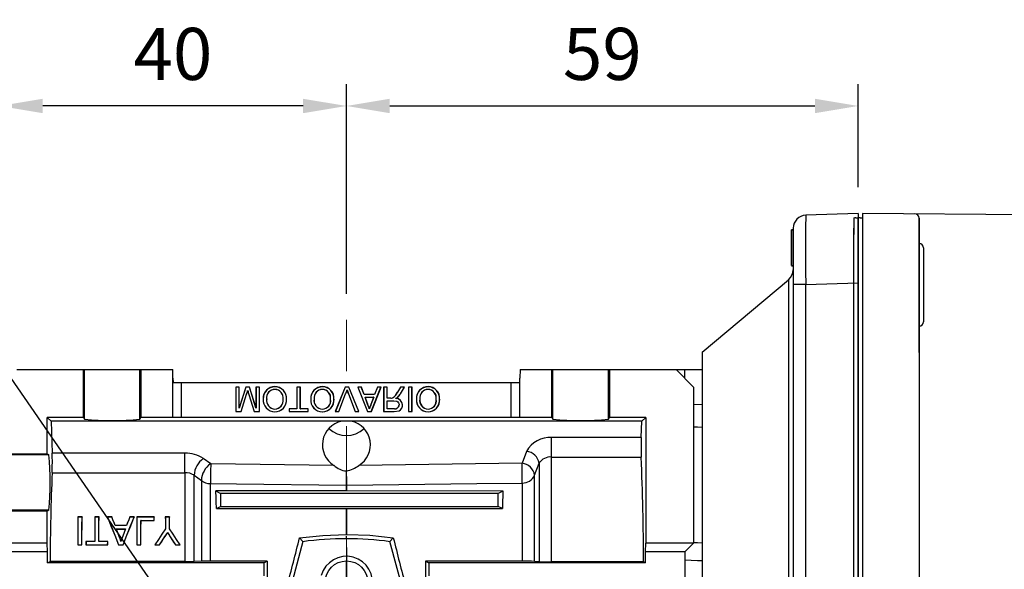
# Model space of a CAD drawing. Extents: x 2231 to 3263, y 280 to 1015.
# Drawn here: x 2522 to 2635, y 674 to 738 of the extents above; entities that cross this region are included whole.
import ezdxf

# ---------------------------------------------------------------- set-up
doc = ezdxf.new("R2010")
doc.units = 0
doc.header["$MEASUREMENT"] = 0
doc.linetypes.add('CENTER', pattern=[50.8, 31.75, -6.35, 6.35, -6.35])
for name, color, linetype in [('AM_6', 2, 'Continuous'), ('AM_7', 7, 'CENTER'), ('CENTER', 1, 'CENTER'), ('DKM2_OUTLINE', 3, 'Continuous'), ('THIN', 3, 'Continuous'), ('외형선', 3, 'Continuous')]:
    doc.layers.add(name, color=color, linetype=linetype)
doc.styles.add('MX_NOTE_STANDARD', font='txt.shx', dxfattribs={"height": 3.15, "bigfont": 'extfont.shx'})
doc.dimstyles.new('MXDIMSTYLE', dxfattribs={"dimtxt": 3.15, "dimasz": 2.5, "dimexe": 1.5, "dimexo": 1, "dimgap": 1, "dimtad": 1, "dimdec": 4, "dimdsep": 46, "dimtxsty": 'MX_NOTE_STANDARD', "dimcen": 2.5, "dimadec": 0, "dimazin": 0, "dimtfac": 1, "dimtdec": 4, "dimtmove": 2, "dimatfit": 3, "dimfxl": 0, "dimtolj": 1, "dimarcsym": 0})

# ---------------------------------------------------------------- blocks, each defined once
blk = doc.blocks.new('*D465')
at = {"color": 3, "linetype": 'Continuous', "lineweight": -2}
for p, q in [((2519.21, 699.36), (2519.21, 730.23)), ((2559.21, 706.11), (2559.21, 730.23)), ((2554.21, 727.73), (2524.21, 727.73))]:
    blk.add_line(p, q, dxfattribs=at)
at = {"color": 3}
for points in [[(2524.21, 728.56), (2524.21, 726.9), (2519.21, 727.73)], [(2554.21, 726.9), (2554.21, 728.56), (2559.21, 727.73)]]:
    blk.add_solid(points, dxfattribs=at)
at = {"layer": 'DEFPOINTS', "color": 0}
for p in [(2519.21, 727.73), (2559.21, 703.11), (2519.21, 696.36)]:
    blk.add_point(p, dxfattribs=at)
at = {"color": 3, "linetype": 'Continuous', "insert": (2539.21, 733.73), "char_height": 6, "attachment_point": 5}
blk.add_mtext('\\A1;40', dxfattribs=at)
blk = doc.blocks.new('*D492')
at = {"color": 3, "linetype": 'Continuous', "lineweight": -2}
for p, q in [((2559.21, 706.11), (2559.21, 730.23)), ((2618.21, 718.36), (2618.21, 730.23)), ((2564.21, 727.73), (2613.21, 727.73))]:
    blk.add_line(p, q, dxfattribs=at)
at = {"color": 3}
for points in [[(2564.21, 728.56), (2564.21, 726.9), (2559.21, 727.73)], [(2613.21, 726.9), (2613.21, 728.56), (2618.21, 727.73)]]:
    blk.add_solid(points, dxfattribs=at)
at = {"layer": 'DEFPOINTS', "color": 0}
for p in [(2618.21, 727.73), (2618.21, 715.36), (2559.21, 703.11)]:
    blk.add_point(p, dxfattribs=at)
at = {"color": 3, "linetype": 'Continuous', "insert": (2588.71, 733.73), "char_height": 6, "attachment_point": 5}
blk.add_mtext('\\A1;59', dxfattribs=at)
blk = doc.blocks.new('*D514')
at = {"layer": 'AM_6', "color": 3, "linetype": 'Continuous', "lineweight": -2}
for p, q in [((2493.13, 711.33), (2510.17, 711.33)), ((2510.17, 711.33), (2552.39, 650.23))]:
    blk.add_line(p, q, dxfattribs=at)
at = {"layer": 'AM_6', "color": 3}
blk.add_solid([(2551.7, 649.76), (2553.07, 650.71), (2555.23, 646.12)], dxfattribs=at)
at = {"layer": 'DEFPOINTS', "color": 0}
for p in [(2555.23, 646.12), (2563.19, 634.6)]:
    blk.add_point(p, dxfattribs=at)
at = {"layer": 'AM_6', "color": 3, "linetype": 'Continuous', "lineweight": -3, "insert": (2500.15, 717.33), "char_height": 6, "attachment_point": 5}
blk.add_mtext('\\A1;%%c14', dxfattribs=at)
blk = doc.blocks.new('A$C758D7737')
blk.add_circle((0, 0), 2.46)
at = {"layer": 'CENTER'}
for p, q in [((0, 4), (0, -4)), ((-4, 0), (4, 0))]:
    blk.add_line(p, q, dxfattribs=at)
at = {"layer": 'THIN'}
blk.add_arc((0, 0), 3, 255, 165, dxfattribs=at)
blk = doc.blocks.new('DKM 150W BRAKE')
at = {"layer": 'DKM2_OUTLINE'}
for p, q in [((-71.86, 88.65), (-71.86, 87.3)), ((-71.63, 88.69), (-71.36, 88.7)), ((-11.35, 88.68), (-71.36, 89.2)), ((-71.36, 89.2), (-71.36, -0.3)), ((-64.86, 88.65), (-64.86, 7.2)), ((-64.86, 81.2), (-64.86, 88.65)), ((-71.86, 1.1), (-71.86, 87.3)), ((-64.36, 85.22), (-64.36, 76.72)), ((-64.86, 73.16), (-64.86, 81.2))]:
    blk.add_line(p, q, dxfattribs=at)
for centre, radius, start, end in [((-71.61, 87.94), 0.75, 91.5, 109.4712), ((-65.36, 88.65), 0.5, 0, 89.5), ((-64.86, 85.22), 0.5, 0, 90), ((-64.86, 76.72), 0.5, 270, 0)]:
    blk.add_arc(centre, radius, start, end, dxfattribs=at)

msp = doc.modelspace()

# ---------------------------------------------------------------- linework, layer by layer
at = {"color": 7, "linetype": 'Continuous'}
for p, q in [((2618.21, 715.36), (2612.16, 715.15)), ((2618.21, 715.36), (2618.21, 707.37)), ((2610.51, 713.52), (2610.71, 713.52)), ((2610.51, 713.47), (2610.71, 713.47)), ((2610.51, 709.36), (2610.51, 713.47)), ((2610.51, 713.47), (2610.51, 710.59)), ((2610.51, 710.64), (2610.51, 713.47)), ((2610.51, 713.47), (2610.51, 709.36)), ((2610.51, 709.36), (2610.51, 712.84)), ((2610.51, 712.84), (2610.51, 709.36)), ((2610.51, 709.36), (2610.51, 712.84)), ((2610.51, 712.84), (2610.51, 709.36)), ((2610.71, 713.65), (2610.71, 707.16)), ((2610.51, 709.98), (2610.51, 710.64)), ((2610.51, 710.59), (2610.51, 709.98)), ((2610.51, 709.36), (2610.71, 709.36)), ((2610.51, 709.31), (2610.71, 709.31)), ((2600.21, 699.36), (2610.17, 707.72)), ((2610.17, 707.72), (2610.17, 670.36)), ((2612.16, 707.16), (2610.71, 707.16)), ((2610.71, 707.16), (2610.71, 633.57)), ((2612.16, 707.16), (2618.21, 707.37)), ((2612.16, 633.57), (2612.16, 707.16)), ((2618.21, 707.37), (2618.21, 633.36)), ((2600.21, 699.36), (2600.21, 641.36)), ((2521.21, 697.36), (2528.9, 697.36)), ((2528.9, 691.86), (2528.9, 697.36)), ((2528.9, 697.36), (2529.01, 697.36)), ((2529.01, 691.65), (2529.01, 697.36)), ((2529.01, 697.36), (2535.41, 697.36)), ((2535.41, 691.65), (2535.41, 697.36)), ((2535.41, 697.36), (2535.52, 697.36)), ((2535.52, 697.36), (2535.52, 691.86)), ((2535.52, 697.36), (2539.18, 697.36)), ((2539.21, 696.36), (2539.18, 697.36)), ((2579.24, 697.36), (2579.21, 696.36)), ((2579.24, 697.36), (2582.9, 697.36)), ((2582.9, 691.86), (2582.9, 697.36)), ((2582.9, 697.36), (2583.01, 697.36)), ((2583.01, 691.65), (2583.01, 697.36)), ((2583.01, 697.36), (2589.41, 697.36)), ((2589.41, 697.36), (2589.52, 697.36)), ((2589.41, 691.65), (2589.41, 697.36)), ((2589.52, 697.36), (2589.52, 691.86)), ((2589.52, 697.36), (2597.21, 697.36)), ((2597.21, 697.36), (2599.21, 695.36)), ((2597.21, 697.36), (2598.21, 697.36)), ((2598.21, 696.36), (2598.21, 697.36)), ((2598.21, 697.36), (2600.21, 697.36)), ((2539.21, 691.86), (2539.21, 696.36)), ((2539.21, 696.36), (2539.23, 695.86)), ((2539.23, 695.86), (2540.21, 695.86)), ((2540.21, 691.83), (2540.21, 695.86)), ((2540.21, 695.86), (2578.21, 695.86)), ((2578.21, 691.83), (2578.21, 695.86)), ((2578.21, 695.86), (2579.19, 695.86)), ((2579.19, 695.86), (2579.21, 696.36)), ((2579.21, 691.86), (2579.21, 696.36)), ((2546.47, 695.35), (2546.46, 695.36)), ((2546.46, 695.36), (2546.46, 692.53)), ((2546.86, 695.36), (2546.46, 695.36)), ((2546.47, 695.35), (2546.47, 692.54)), ((2546.85, 695.35), (2546.47, 695.35)), ((2546.85, 695.35), (2546.86, 695.36)), ((2547.62, 695.35), (2546.85, 692.91)), ((2546.85, 692.91), (2546.85, 695.35)), ((2546.86, 692.97), (2546.86, 695.36)), ((2547.61, 695.36), (2546.86, 692.97)), ((2547.62, 695.35), (2547.61, 695.36)), ((2548.03, 695.36), (2547.61, 695.36)), ((2548.02, 695.35), (2547.62, 695.35)), ((2548.02, 695.35), (2548.03, 695.36)), ((2548.79, 692.91), (2548.02, 695.35)), ((2548.78, 692.97), (2548.03, 695.36)), ((2548.79, 695.35), (2548.78, 695.36)), ((2548.78, 695.36), (2548.78, 692.97)), ((2549.18, 695.36), (2548.78, 695.36)), ((2549.17, 695.35), (2548.79, 695.35)), ((2548.79, 695.35), (2548.79, 692.91)), ((2549.17, 695.35), (2549.18, 695.36)), ((2549.17, 692.54), (2549.17, 695.35)), ((2549.18, 692.53), (2549.18, 695.36)), ((2550.96, 695.08), (2550.96, 695.07)), ((2553.51, 695.35), (2553.5, 695.36)), ((2553.9, 695.36), (2553.5, 695.36)), ((2553.5, 695.36), (2553.5, 692.86)), ((2553.89, 695.35), (2553.51, 695.35)), ((2553.51, 695.35), (2553.51, 692.85)), ((2553.89, 695.35), (2553.9, 695.36)), ((2553.89, 692.85), (2553.89, 695.35)), ((2553.9, 692.86), (2553.9, 695.36)), ((2556.43, 695.39), (2556.43, 695.4)), ((2559.06, 695.36), (2557.92, 692.53)), ((2559.07, 695.35), (2557.94, 692.54)), ((2559.07, 695.35), (2559.06, 695.36)), ((2559.5, 695.36), (2559.06, 695.36)), ((2559.49, 695.35), (2559.07, 695.35)), ((2559.28, 695.05), (2559.28, 695.02)), ((2559.49, 695.35), (2559.5, 695.36)), ((2560.62, 692.54), (2559.49, 695.35)), ((2560.64, 692.53), (2559.5, 695.36)), ((2560.52, 695.35), (2560.51, 695.36)), ((2560.93, 695.36), (2560.51, 695.36)), ((2560.51, 695.36), (2561.63, 692.53)), ((2560.92, 695.35), (2560.52, 695.35)), ((2560.52, 695.35), (2561.63, 692.54)), ((2560.92, 695.35), (2560.93, 695.36)), ((2561.24, 694.48), (2560.92, 695.35)), ((2561.25, 694.49), (2560.93, 695.36)), ((2562.07, 692.54), (2563.19, 695.35)), ((2562.08, 692.53), (2563.2, 695.36)), ((2562.78, 695.36), (2562.46, 694.49)), ((2562.78, 695.35), (2562.46, 694.48)), ((2562.78, 695.35), (2562.78, 695.36)), ((2563.2, 695.36), (2562.78, 695.36)), ((2563.19, 695.35), (2562.78, 695.35)), ((2563.19, 695.35), (2563.2, 695.36)), ((2563.51, 695.35), (2563.5, 695.36)), ((2563.5, 695.36), (2563.5, 692.53)), ((2563.9, 695.36), (2563.5, 695.36)), ((2563.51, 695.35), (2563.51, 692.54)), ((2563.89, 695.35), (2563.51, 695.35)), ((2563.89, 695.35), (2563.9, 695.36)), ((2563.89, 694.08), (2563.89, 695.35)), ((2563.9, 694.09), (2563.9, 695.36)), ((2565.45, 695.36), (2565.1, 694.77)), ((2565.46, 695.35), (2565.11, 694.76)), ((2565.44, 694.59), (2565.89, 695.35)), ((2565.46, 695.35), (2565.45, 695.36)), ((2565.45, 694.58), (2565.91, 695.36)), ((2565.91, 695.36), (2565.45, 695.36)), ((2565.89, 695.35), (2565.46, 695.35)), ((2565.89, 695.35), (2565.91, 695.36)), ((2566.38, 695.35), (2566.37, 695.36)), ((2566.77, 695.36), (2566.37, 695.36)), ((2566.37, 695.36), (2566.37, 692.53)), ((2566.76, 695.35), (2566.38, 695.35)), ((2566.38, 695.35), (2566.38, 692.54)), ((2566.76, 695.35), (2566.77, 695.36)), ((2566.76, 692.54), (2566.76, 695.35)), ((2566.77, 692.53), (2566.77, 695.36)), ((2568.61, 695.08), (2568.61, 695.07)), ((2599.21, 695.36), (2599.21, 677.36)), ((2547.06, 692.54), (2547.69, 694.52)), ((2547.06, 692.53), (2547.7, 694.52)), ((2547.96, 694.48), (2548.59, 692.53)), ((2547.97, 694.49), (2548.59, 692.54)), ((2558.35, 692.54), (2559.12, 694.56)), ((2558.35, 692.53), (2559.12, 694.56)), ((2559.12, 694.56), (2559.12, 694.56)), ((2559.43, 694.56), (2560.2, 692.53)), ((2559.44, 694.56), (2560.21, 692.54)), ((2561.24, 694.48), (2561.25, 694.49)), ((2562.46, 694.48), (2561.24, 694.48)), ((2562.46, 694.49), (2561.25, 694.49)), ((2561.36, 694.17), (2561.37, 694.17)), ((2561.65, 693.38), (2561.36, 694.17)), ((2561.36, 694.17), (2562.35, 694.17)), ((2561.66, 693.38), (2561.37, 694.17)), ((2561.37, 694.17), (2562.34, 694.17)), ((2562.34, 694.17), (2562.06, 693.42)), ((2562.35, 694.17), (2562.07, 693.42)), ((2562.35, 694.17), (2562.34, 694.17)), ((2562.46, 694.48), (2562.46, 694.49)), ((2563.89, 694.08), (2563.9, 694.09)), ((2564.31, 694.08), (2563.89, 694.08)), ((2563.89, 692.85), (2563.89, 693.78)), ((2563.89, 693.78), (2564.66, 693.78)), ((2563.89, 693.78), (2563.9, 693.77)), ((2564.31, 694.09), (2563.9, 694.09)), ((2563.9, 693.77), (2564.66, 693.77)), ((2563.9, 692.86), (2563.9, 693.77)), ((2564.31, 694.08), (2564.31, 694.09)), ((2565.44, 694.59), (2565.45, 694.58)), ((2546.47, 692.54), (2546.46, 692.53)), ((2546.46, 692.53), (2547.06, 692.53)), ((2546.47, 692.54), (2547.06, 692.54)), ((2546.85, 692.91), (2546.86, 692.97)), ((2547.06, 692.54), (2547.06, 692.53)), ((2548.59, 692.54), (2549.17, 692.54)), ((2548.59, 692.54), (2548.59, 692.53)), ((2548.59, 692.53), (2549.18, 692.53)), ((2548.79, 692.91), (2548.78, 692.97)), ((2549.17, 692.54), (2549.18, 692.53)), ((2552.6, 692.85), (2552.59, 692.86)), ((2553.5, 692.86), (2552.59, 692.86)), ((2552.59, 692.86), (2552.59, 692.53)), ((2552.6, 692.54), (2552.59, 692.53)), ((2552.59, 692.53), (2554.8, 692.53)), ((2553.51, 692.85), (2552.6, 692.85)), ((2552.6, 692.85), (2552.6, 692.54)), ((2552.6, 692.54), (2554.79, 692.54)), ((2553.51, 692.85), (2553.5, 692.86)), ((2553.89, 692.85), (2553.9, 692.86)), ((2554.79, 692.85), (2553.89, 692.85)), ((2554.8, 692.86), (2553.9, 692.86)), ((2554.79, 692.85), (2554.8, 692.86)), ((2554.79, 692.54), (2554.79, 692.85)), ((2554.79, 692.54), (2554.8, 692.53)), ((2554.8, 692.53), (2554.8, 692.86)), ((2557.94, 692.54), (2557.92, 692.53)), ((2557.92, 692.53), (2558.35, 692.53)), ((2557.94, 692.54), (2558.35, 692.54)), ((2558.35, 692.54), (2558.35, 692.53)), ((2560.21, 692.54), (2560.2, 692.53)), ((2560.2, 692.53), (2560.64, 692.53)), ((2560.21, 692.54), (2560.62, 692.54)), ((2560.62, 692.54), (2560.64, 692.53)), ((2561.63, 692.54), (2561.63, 692.53)), ((2561.63, 692.54), (2562.07, 692.54)), ((2561.63, 692.53), (2562.08, 692.53)), ((2562.07, 693.42), (2562.06, 693.42)), ((2562.07, 692.54), (2562.08, 692.53)), ((2563.51, 692.54), (2563.5, 692.53)), ((2563.5, 692.53), (2564.73, 692.53)), ((2563.51, 692.54), (2564.73, 692.54)), ((2563.89, 692.85), (2563.9, 692.86)), ((2564.74, 692.85), (2563.89, 692.85)), ((2564.74, 692.86), (2563.9, 692.86)), ((2565.67, 693.3), (2565.68, 693.3)), ((2566.38, 692.54), (2566.37, 692.53)), ((2566.37, 692.53), (2566.77, 692.53)), ((2566.38, 692.54), (2566.76, 692.54)), ((2566.76, 692.54), (2566.77, 692.53)), ((2568.62, 692.82), (2568.62, 692.82)), ((2600.21, 693.31), (2599.21, 693.33)), ((2524.71, 687.67), (2524.71, 691.86)), ((2528.9, 691.86), (2524.71, 691.86)), ((2524.71, 691.86), (2525.16, 691.41)), ((2525.16, 691.41), (2525.29, 687.75)), ((2558.65, 691.41), (2525.16, 691.41)), ((2528.9, 691.86), (2529.01, 691.65)), ((2535.41, 691.65), (2535.52, 691.86)), ((2539.21, 691.86), (2535.52, 691.86)), ((2540.21, 691.83), (2539.21, 691.86)), ((2578.21, 691.83), (2540.21, 691.83)), ((2593.26, 691.41), (2559.77, 691.41)), ((2579.21, 691.86), (2578.21, 691.83)), ((2582.9, 691.86), (2579.21, 691.86)), ((2582.9, 691.86), (2583.01, 691.65)), ((2589.41, 691.65), (2589.52, 691.86)), ((2593.71, 691.86), (2589.52, 691.86)), ((2593.19, 689.53), (2593.26, 691.41)), ((2593.26, 691.41), (2593.71, 691.86)), ((2593.71, 691.86), (2593.71, 677.36)), ((2593.19, 689.53), (2582.86, 689.53)), ((2582.86, 687.29), (2582.86, 689.53)), ((2579.96, 687.94), (2579.45, 686.57)), ((2519.21, 687.67), (2524.71, 687.67)), ((2524.92, 687.56), (2519.21, 687.56)), ((2524.71, 687.67), (2524.92, 687.56)), ((2540.59, 687.75), (2525.29, 687.75)), ((2540.59, 685.49), (2540.59, 687.75)), ((2543.56, 686.51), (2542.71, 687.12)), ((2582.86, 675.22), (2582.86, 687.29)), ((2582.86, 687.29), (2593.2, 687.29)), ((2557.77, 686.33), (2543.56, 686.51)), ((2559.2, 685.69), (2559.22, 685.69)), ((2579.45, 686.57), (2560.65, 686.33)), ((2580.9, 685.2), (2581.41, 686.57)), ((2581.41, 686.57), (2581.41, 675.24)), ((2525.29, 685.49), (2540.59, 685.49)), ((2540.59, 685.49), (2540.59, 675.26)), ((2541.65, 675.27), (2541.65, 685.21)), ((2541.65, 685.21), (2542.5, 684.6)), ((2542.5, 684.6), (2542.5, 675.29)), ((2580.9, 675.27), (2580.9, 685.2)), ((2543.53, 675.29), (2543.53, 684.25)), ((2544.16, 683.39), (2544.71, 683.11)), ((2559.18, 684.05), (2559.18, 683.39)), ((2559.24, 683.39), (2559.18, 683.39)), ((2559.24, 683.39), (2559.24, 684.05)), ((2577.25, 683.38), (2559.24, 683.39)), ((2577.25, 683.38), (2576.71, 683.11)), ((2579.47, 684.3), (2579.47, 675.29)), ((2544.71, 683.11), (2544.71, 681.61)), ((2576.71, 683.11), (2544.71, 683.11)), ((2576.71, 681.61), (2576.71, 683.11)), ((2524.92, 681.16), (2519.21, 681.16)), ((2524.71, 681.06), (2519.21, 681.06)), ((2524.92, 681.16), (2524.71, 681.06)), ((2524.71, 677.36), (2524.71, 681.06)), ((2544.23, 681.37), (2544.71, 681.61)), ((2544.71, 681.61), (2576.71, 681.61)), ((2559.18, 681.37), (2559.24, 681.37)), ((2559.18, 681.37), (2559.18, 678.38)), ((2559.24, 681.37), (2577.19, 681.37)), ((2559.24, 678.38), (2559.24, 681.37)), ((2577.19, 681.37), (2576.71, 681.61)), ((2528.73, 680.39), (2528.23, 680.39)), ((2528.23, 680.39), (2528.24, 680.38)), ((2528.73, 680.38), (2528.24, 680.38)), ((2528.73, 680.39), (2528.73, 680.38)), ((2530.69, 680.39), (2530.19, 680.39)), ((2530.19, 680.39), (2530.19, 680.38)), ((2530.68, 680.38), (2530.19, 680.38)), ((2530.69, 680.39), (2530.68, 680.38)), ((2532.18, 680.39), (2531.65, 680.39)), ((2531.65, 680.39), (2531.66, 680.38)), ((2532.18, 680.38), (2531.66, 680.38)), ((2532.18, 680.39), (2532.18, 680.38)), ((2534.75, 680.39), (2534.23, 680.39)), ((2534.23, 680.39), (2534.23, 680.38)), ((2534.75, 680.38), (2534.23, 680.38)), ((2534.75, 680.39), (2534.75, 680.38)), ((2537.04, 680.39), (2535.03, 680.39)), ((2535.03, 680.39), (2535.04, 680.38)), ((2537.03, 680.38), (2535.04, 680.38)), ((2535.52, 679.98), (2537.03, 679.98)), ((2535.53, 679.97), (2535.52, 679.98)), ((2535.53, 679.97), (2537.03, 679.97)), ((2537.03, 679.97), (2537.04, 680.39)), ((2537.04, 680.39), (2537.03, 680.38)), ((2537.03, 679.98), (2537.03, 680.38)), ((2537.03, 679.97), (2537.03, 679.98)), ((2538.83, 680.39), (2538.33, 680.39)), ((2538.33, 680.39), (2538.34, 680.38)), ((2538.83, 680.38), (2538.34, 680.38)), ((2538.83, 680.39), (2538.83, 680.38)), ((2533.87, 679.41), (2532.54, 679.41)), ((2532.54, 679.41), (2532.54, 679.4)), ((2533.87, 679.4), (2532.54, 679.4)), ((2532.68, 679.01), (2533.73, 679.01)), ((2532.69, 679), (2532.68, 679.01)), ((2532.69, 679), (2533.72, 679)), ((2533.72, 679), (2533.73, 679.01)), ((2533.87, 679.41), (2533.87, 679.4)), ((2538.34, 679.02), (2538.35, 679.02)), ((2538.82, 679.02), (2538.82, 679.02)), ((2533, 678.15), (2533, 678.14)), ((2533.21, 677.6), (2533.21, 677.58)), ((2533.42, 678.19), (2533.43, 678.19)), ((2538.3, 678.15), (2538.29, 678.15)), ((2538.58, 678.6), (2538.58, 678.61)), ((2538.89, 678.11), (2538.9, 678.12)), ((2553.81, 677.98), (2554.19, 677.55)), ((2559.18, 678.38), (2559.24, 678.38)), ((2559.21, 677.86), (2559.21, 678.17)), ((2559.21, 677.86), (2559.21, 678.17)), ((2564.61, 677.98), (2564.23, 677.55)), ((2524.71, 677.36), (2519.21, 677.36)), ((2524.74, 676.36), (2524.71, 677.36)), ((2528.25, 677.18), (2528.72, 677.18)), ((2528.25, 677.18), (2528.71, 677.18)), ((2528.25, 677.18), (2528.25, 677.18)), ((2528.72, 677.18), (2528.71, 677.18)), ((2529.18, 677.57), (2529.18, 677.18)), ((2530.2, 677.57), (2529.18, 677.57)), ((2529.18, 677.57), (2529.19, 677.56)), ((2529.18, 677.18), (2531.69, 677.18)), ((2529.18, 677.18), (2529.19, 677.18)), ((2529.19, 677.56), (2529.19, 677.18)), ((2530.21, 677.56), (2529.19, 677.56)), ((2529.19, 677.18), (2531.68, 677.18)), ((2530.2, 677.57), (2530.21, 677.56)), ((2531.69, 677.57), (2530.67, 677.57)), ((2530.67, 677.57), (2530.67, 677.56)), ((2531.69, 677.56), (2530.67, 677.56)), ((2531.68, 677.18), (2531.69, 677.56)), ((2531.69, 677.18), (2531.68, 677.18)), ((2531.69, 677.18), (2531.69, 677.57)), ((2531.69, 677.57), (2531.69, 677.56)), ((2532.94, 677.18), (2533.46, 677.18)), ((2532.94, 677.18), (2532.95, 677.18)), ((2532.95, 677.18), (2533.46, 677.18)), ((2533.46, 677.18), (2533.46, 677.18)), ((2535.05, 677.18), (2535.52, 677.18)), ((2535.05, 677.18), (2535.05, 677.18)), ((2535.05, 677.18), (2535.51, 677.18)), ((2535.52, 677.18), (2535.51, 677.18)), ((2537.12, 677.18), (2537.67, 677.18)), ((2537.12, 677.18), (2537.13, 677.18)), ((2537.13, 677.18), (2537.67, 677.18)), ((2537.67, 677.18), (2537.67, 677.18)), ((2539.49, 677.18), (2540.05, 677.18)), ((2539.49, 677.18), (2540.04, 677.18)), ((2539.49, 677.18), (2539.49, 677.18)), ((2540.05, 677.18), (2540.04, 677.18)), ((2554.19, 677.55), (2551.46, 667.36)), ((2566.96, 667.36), (2564.23, 677.55)), ((2593.68, 676.36), (2593.71, 677.36)), ((2599.21, 677.36), (2593.71, 677.36)), ((2599.21, 677.36), (2598.21, 676.36)), ((2524.74, 676.36), (2520.21, 676.36)), ((2524.74, 675.11), (2524.74, 676.36)), ((2559.21, 672.86), (2559.21, 675.36)), ((2559.21, 645.36), (2559.21, 675.36)), ((2559.21, 672.86), (2559.21, 675.36)), ((2593.68, 675.11), (2593.68, 676.36)), ((2598.21, 676.36), (2593.68, 676.36)), ((2598.21, 676.36), (2598.21, 672.75)), ((2524.74, 675.11), (2525.05, 675.26)), ((2549.71, 675.11), (2524.74, 675.11)), ((2540.59, 675.26), (2525.05, 675.26)), ((2542.5, 675.29), (2541.65, 675.27)), ((2550.08, 675.3), (2549.71, 675.11)), ((2549.71, 673.61), (2549.71, 675.11)), ((2568.34, 675.3), (2568.71, 675.11)), ((2579.47, 675.29), (2568.34, 675.3)), ((2593.68, 675.11), (2568.71, 675.11)), ((2568.71, 675.11), (2568.71, 673.61)), ((2581.41, 675.24), (2580.9, 675.27)), ((2593.46, 675.22), (2582.86, 675.22)), ((2593.68, 675.11), (2593.46, 675.22))]:
    msp.add_line(p, q, dxfattribs=at)
at = {"color": 7, "linetype": 'Continuous', "extrusion": (0, 0, -1)}
for points in [[(-2547.82, 694.97), (-2547.82, 694.95), (-2547.82, 694.93)], [(-2556.43, 695.08), (-2556.43, 695.08), (-2556.43, 695.08), (-2556.43, 695.07)], [(-2568.61, 695.39), (-2568.61, 695.39), (-2568.61, 695.4), (-2568.61, 695.4)], [(-2547.69, 694.52), (-2547.69, 694.52), (-2547.7, 694.52)], [(-2547.97, 694.49), (-2547.97, 694.49), (-2547.96, 694.48)], [(-2564.9, 694.05), (-2564.91, 694.06), (-2564.93, 694.06)], [(-2565.14, 694.2), (-2565.14, 694.2), (-2565.15, 694.2)], [(-2550.96, 692.51), (-2550.96, 692.5), (-2550.96, 692.5), (-2550.96, 692.5)], [(-2561.85, 692.83), (-2561.85, 692.85), (-2561.85, 692.86)], [(-2564.73, 692.54), (-2565.28, 692.62), (-2565.46, 692.74), (-2565.58, 692.92), (-2565.66, 693.14), (-2565.67, 693.3)], [(-2564.73, 692.53), (-2565.28, 692.61), (-2565.46, 692.73), (-2565.59, 692.91), (-2565.66, 693.14), (-2565.68, 693.3)], [(-2533.21, 677.6), (-2533.13, 677.86), (-2533, 678.15)], [(-2533.21, 677.58), (-2533.12, 677.86), (-2533, 678.14)], [(-2538.58, 678.6), (-2538.73, 678.37), (-2538.89, 678.11)], [(-2600.21, 677.38), (-2599.66, 677.4), (-2599.21, 677.41)], [(-2550.08, 675.3), (-2546.8, 675.3), (-2543.53, 675.29)]]:
    msp.add_lwpolyline(points, dxfattribs=at)
at = {"color": 7, "linetype": 'Continuous'}
for points in [[(2550.96, 695.39), (2550.96, 695.39), (2550.96, 695.4), (2550.96, 695.4)], [(2565.11, 694.76), (2565.11, 694.76), (2565.1, 694.76), (2565.1, 694.77)], [(2559.44, 694.56), (2559.44, 694.56), (2559.43, 694.56)], [(2564.51, 694.1), (2564.51, 694.1), (2564.51, 694.11)], [(2564.66, 693.78), (2565.01, 693.73), (2565.13, 693.66), (2565.22, 693.55), (2565.28, 693.39), (2565.29, 693.31)], [(2564.66, 693.78), (2564.66, 693.77), (2564.66, 693.77), (2564.66, 693.77)], [(2564.66, 693.77), (2565.01, 693.72), (2565.13, 693.65), (2565.22, 693.54), (2565.27, 693.39), (2565.28, 693.31)], [(2550.96, 692.82), (2550.96, 692.82), (2550.96, 692.82), (2550.96, 692.82)], [(2556.44, 692.82), (2556.44, 692.82), (2556.44, 692.82), (2556.44, 692.82)], [(2556.44, 692.51), (2556.44, 692.5), (2556.44, 692.5), (2556.44, 692.5)], [(2561.65, 693.38), (2561.66, 693.38), (2561.66, 693.38)], [(2564.73, 692.54), (2564.73, 692.54), (2564.73, 692.53)], [(2564.74, 692.85), (2564.74, 692.86), (2564.74, 692.86), (2564.74, 692.86)], [(2565.29, 693.31), (2565.28, 693.31), (2565.28, 693.31), (2565.28, 693.31)], [(2568.62, 692.51), (2568.62, 692.5), (2568.62, 692.5), (2568.62, 692.5)], [(2599.21, 690.77), (2599.66, 690.76), (2600.21, 690.74)], [(2543.53, 684.25), (2546.53, 684.21), (2559.18, 684.05)], [(2559.18, 683.39), (2551.67, 683.39), (2544.16, 683.39)], [(2559.24, 684.05), (2562.24, 684.09), (2574.23, 684.24), (2579.47, 684.3)], [(2544.23, 681.37), (2551.71, 681.37), (2559.18, 681.37)], [(2528.23, 680.39), (2528.24, 679.35), (2528.24, 678.28), (2528.25, 677.18)], [(2528.24, 680.38), (2528.24, 679.35), (2528.25, 678.28), (2528.25, 677.18)], [(2528.71, 677.18), (2528.72, 678.28), (2528.72, 679.35), (2528.73, 680.38)], [(2528.72, 677.18), (2528.72, 678.28), (2528.73, 679.35), (2528.73, 680.39)], [(2530.19, 680.39), (2530.19, 679.47), (2530.2, 678.53), (2530.2, 677.57)], [(2530.19, 680.38), (2530.2, 679.47), (2530.2, 678.53), (2530.21, 677.56)], [(2530.67, 677.57), (2530.68, 678.53), (2530.68, 679.47), (2530.69, 680.39)], [(2530.67, 677.56), (2530.67, 678.53), (2530.68, 679.47), (2530.68, 680.38)], [(2531.65, 680.39), (2532.07, 679.35), (2532.5, 678.28), (2532.94, 677.18)], [(2531.66, 680.38), (2532.08, 679.35), (2532.51, 678.28), (2532.95, 677.18)], [(2532.54, 679.41), (2532.42, 679.74), (2532.3, 680.06), (2532.18, 680.39)], [(2532.54, 679.4), (2532.42, 679.73), (2532.3, 680.06), (2532.18, 680.38)], [(2533.46, 677.18), (2533.91, 678.28), (2534.34, 679.35), (2534.75, 680.39)], [(2533.46, 677.18), (2533.9, 678.28), (2534.33, 679.35), (2534.75, 680.38)], [(2534.23, 680.39), (2534.11, 680.06), (2533.99, 679.74), (2533.87, 679.41)], [(2534.23, 680.38), (2534.11, 680.06), (2533.99, 679.73), (2533.87, 679.4)], [(2535.03, 680.39), (2535.04, 679.35), (2535.04, 678.28), (2535.05, 677.18)], [(2535.04, 680.38), (2535.04, 679.35), (2535.05, 678.28), (2535.05, 677.18)], [(2535.51, 677.18), (2535.51, 678.14), (2535.52, 679.07), (2535.52, 679.98)], [(2535.52, 677.18), (2535.52, 678.13), (2535.52, 679.07), (2535.53, 679.97)], [(2538.33, 680.39), (2538.34, 679.94), (2538.34, 679.48), (2538.34, 679.02)], [(2538.34, 680.38), (2538.34, 679.94), (2538.34, 679.48), (2538.35, 679.02)], [(2538.82, 679.02), (2538.83, 679.48), (2538.83, 679.94), (2538.83, 680.39)], [(2538.82, 679.02), (2538.82, 679.48), (2538.82, 679.94), (2538.83, 680.38)], [(2533, 678.14), (2532.84, 678.58), (2532.68, 679.01)], [(2533, 678.15), (2532.84, 678.58), (2532.69, 679)], [(2533.72, 679), (2533.57, 678.6), (2533.42, 678.19)], [(2533.73, 679.01), (2533.58, 678.6), (2533.43, 678.19)], [(2538.34, 679.02), (2537.94, 678.42), (2537.53, 677.8), (2537.12, 677.18)], [(2538.35, 679.02), (2537.94, 678.42), (2537.54, 677.8), (2537.13, 677.18)], [(2540.05, 677.18), (2539.63, 677.8), (2539.23, 678.42), (2538.82, 679.02)], [(2540.04, 677.18), (2539.63, 677.8), (2539.22, 678.42), (2538.82, 679.02)], [(2533.43, 678.19), (2533.31, 677.87), (2533.21, 677.58)], [(2533.42, 678.19), (2533.31, 677.88), (2533.21, 677.6)], [(2537.67, 677.18), (2537.88, 677.5), (2538.09, 677.83), (2538.3, 678.15)], [(2537.67, 677.18), (2537.88, 677.51), (2538.09, 677.83), (2538.29, 678.15)], [(2538.29, 678.15), (2538.39, 678.3), (2538.49, 678.46), (2538.58, 678.61)], [(2538.89, 678.11), (2539.09, 677.8), (2539.29, 677.49), (2539.49, 677.18)], [(2538.9, 678.12), (2539.19, 677.65), (2539.49, 677.18)], [(2553.81, 677.98), (2556.48, 678.27), (2559.18, 678.38)], [(2559.24, 678.38), (2561.92, 678.28), (2564.61, 677.98)], [(2598.21, 675.44), (2599.66, 675.39), (2600.21, 675.37)]]:
    msp.add_lwpolyline(points, dxfattribs=at)
for centre, radius, start, end in [((2612.21, 713.65), 1.5, 92, 180), ((2918.09, 711.15), 305.96, 179.2514, 180.7486), ((2609.21, 708.87), 1.5, 310, 0), ((2525.98, 701.4), 22.77, 342.4145, 343.5821), ((2519.69, 703.34), 29.37, 342.5121, 343.3595), ((2572.71, 702.37), 25.96, 196.5712, 197.6743), ((2571.55, 702.02), 24.76, 196.6247, 197.7127), ((2550.97, 694.04), 1.36, 90.6613, 182.3077), ((2550.97, 694.04), 1.35, 90.6655, 182.322), ((2550.97, 694.11), 0.973, 90.9461, 186.9637), ((2550.97, 694.11), 0.964, 90.9563, 187.0212), ((2550.97, 694.06), 1.34, 355.4058, 90.3106), ((2550.97, 694.06), 1.33, 355.4213, 90.2693), ((2550.93, 694.09), 0.994, 352.0614, 88.1829), ((2550.93, 694.09), 0.986, 352.0126, 88.1482), ((2556.45, 694.04), 1.36, 90.6612, 182.3078), ((2556.45, 694.04), 1.35, 90.6655, 182.322), ((2556.45, 694.11), 0.973, 90.9461, 186.9636), ((2556.45, 694.11), 0.964, 90.9563, 187.0212), ((2556.44, 694.06), 1.34, 355.4057, 90.3106), ((2556.44, 694.06), 1.33, 355.4213, 90.2693), ((2556.4, 694.09), 0.994, 352.0614, 88.1829), ((2556.4, 694.09), 0.986, 352.0126, 88.1482), ((2553.49, 696.73), 6.03, 338.9175, 343.7728), ((2553.55, 696.71), 5.97, 338.9102, 343.5387), ((2565.3, 696.79), 6.27, 196.1479, 200.8124), ((2564.98, 696.68), 5.94, 196.261, 200.9073), ((2563.96, 695.19), 1.21, 296.5558, 339.3991), ((2563.97, 695.19), 1.22, 296.4051, 339.3805), ((2568.63, 694.04), 1.36, 90.6612, 182.3078), ((2568.63, 694.04), 1.35, 90.6656, 182.322), ((2568.63, 694.11), 0.973, 90.9462, 186.9636), ((2568.63, 694.11), 0.964, 90.9563, 187.0212), ((2568.62, 694.06), 1.34, 355.4058, 90.3106), ((2568.62, 694.06), 1.33, 355.4213, 90.2693), ((2568.58, 694.09), 0.994, 352.0615, 88.1829), ((2568.58, 694.09), 0.986, 352.0126, 88.1482), ((2550.95, 693.84), 1.34, 173.7225, 270.4349), ((2550.95, 693.84), 1.33, 173.6783, 270.4428), ((2549.6, 701.91), 7.92, 270.1641, 270.2272), ((2551, 693.82), 1.01, 170.3352, 267.9121), ((2551, 693.82), 0.998, 170.2858, 267.8642), ((2550.01, 697.44), 3.45, 269.9765, 270.1213), ((2550.93, 693.8), 0.989, 271.784, 8.4808), ((2550.93, 693.8), 0.98, 271.8006, 8.5486), ((2550.94, 693.86), 1.36, 270.9998, 3.744), ((2550.94, 693.86), 1.37, 270.9919, 3.7209), ((2551.89, 697.4), 3.45, 270.1231, 270.2682), ((2552.29, 686.03), 7.93, 89.9195, 89.9826), ((2556.42, 693.84), 1.34, 173.7225, 270.4349), ((2556.42, 693.84), 1.33, 173.6783, 270.4428), ((2555.07, 701.91), 7.93, 270.1641, 270.2272), ((2556.47, 693.82), 1.01, 170.3352, 267.9121), ((2555.48, 697.44), 3.45, 269.9765, 270.1213), ((2556.47, 693.82), 0.998, 170.2858, 267.8642), ((2556.41, 693.8), 0.989, 271.784, 8.4808), ((2556.41, 693.8), 0.98, 271.8006, 8.5486), ((2556.41, 693.86), 1.36, 270.9998, 3.7441), ((2556.41, 693.86), 1.37, 270.9919, 3.721), ((2557.37, 697.4), 3.45, 270.1232, 270.268), ((2557.76, 686.03), 7.93, 89.9195, 89.9826), ((2564.34, 695.13), 1.04, 268.3369, 279.2489), ((2564.34, 695.12), 1.04, 268.3116, 279.3282), ((2564.46, 695.04), 1.08, 294.2519, 309.4183), ((2564.87, 693.25), 0.799, 3.0291, 87.9609), ((2564.51, 694.96), 0.999, 294.893, 309.8579), ((2564.88, 693.26), 0.797, 2.5422, 86.6842), ((2564.03, 695.37), 1.61, 313.6242, 330.9441), ((2564.03, 695.37), 1.62, 313.616, 330.938), ((2567.25, 701.91), 7.92, 270.1641, 270.2272), ((2568.61, 693.84), 1.33, 173.6783, 270.4428), ((2568.61, 693.84), 1.34, 173.7224, 270.4349), ((2568.66, 693.82), 1.01, 170.3353, 267.9121), ((2567.66, 697.44), 3.45, 269.9764, 270.1214), ((2568.66, 693.82), 0.998, 170.2858, 267.8642), ((2568.59, 693.8), 0.989, 271.784, 8.4808), ((2568.59, 693.8), 0.98, 271.8006, 8.5486), ((2568.59, 693.86), 1.36, 270.9998, 3.7441), ((2568.59, 693.86), 1.37, 270.9919, 3.7209), ((2569.55, 697.4), 3.45, 270.1231, 270.2682), ((2569.94, 686.03), 7.92, 89.9195, 89.9827), ((2559.74, 692.37), 2.16, 12.1965, 27.7419), ((2559.79, 692.4), 2.11, 12.7227, 27.8712), ((2278.14, 798), 302.57, 339.6609, 339.7799), ((2850.61, 586.35), 307.77, 159.6417, 159.7532), ((2564.81, 693.32), 0.475, 261.6679, 358.009), ((2564.81, 693.32), 0.467, 261.6352, 357.8564), ((2532.21, 728.4), 36.89, 265.0245, 274.9755), ((2559.21, 688.7), 2.77, 101.7753, 238.6866), ((2559.21, 610.42), 80.99, 89.6018, 90.3982), ((2559.21, 688.7), 2.77, 301.3127, 78.2253), ((2586.21, 728.4), 36.89, 265.0245, 274.9755), ((2559.21, 692.66), 2.9, 225.7261, 314.2739), ((2582.63, 686.52), 3.02, 85.5255, 151.8314), ((2627.2, 688.48), 34.02, 178.2333, 182.0088), ((2579.82, 686.34), 1.61, 8.3663, 84.8673), ((2488.17, 684.36), 36.89, 355.0245, 4.9755), ((2491.66, 686.7), 33.65, 357.9441, 1.7842), ((2540.68, 684.14), 3.61, 55.6739, 91.3772), ((2544.07, 685.11), 2.42, 124.1589, 177.7288), ((2582.72, 685.74), 1.56, 84.9252, 147.4803), ((2228.7, 673.14), 364.77, 0.3257, 2.2218), ((2544.91, 684.51), 2.42, 124.0923, 177.8993), ((2638.36, 684.28), 94.82, 178.6534, 180.0228), ((2559.41, 688.04), 2.36, 226.1748, 264.91), ((2649.93, 684.11), 90.75, 179.0064, 180.0408), ((2558.45, 689.28), 3.68, 282.1866, 306.7286), ((2468.49, 684.11), 90.75, 359.9592, 0.9936), ((2579.31, 684.97), 1.61, 8.1619, 84.9379), ((2484.61, 684.34), 94.87, 359.9778, 1.3462), ((2823.34, 673.39), 298.3, 177.6754, 179.6403), ((2540.64, 683.54), 1.95, 58.8079, 91.4705), ((2543.53, 685.94), 1.7, 232.3638, 269.9604), ((2579.54, 685.78), 1.48, 267.4233, 336.8058), ((2363.08, 676.21), 181.22, 1.6321, 2.2688), ((2559.21, 685.92), 1.87, 269.1974, 270.8026), ((2760.44, 676.18), 183.33, 177.747, 178.3756), ((2801.75, 509.73), 312.69, 147.3131, 147.411), ((2577.67, 703.26), 46.21, 212.2346, 212.9592), ((2114.22, 787.97), 453.14, 345.2246, 345.9527), ((2559.21, 640.36), 37.52, 82.3129, 97.6871), ((3004.2, 787.97), 453.14, 194.0473, 194.7754), ((2540.63, 739.62), 64.36, 269.9591, 270.9034), ((2543.47, 617.16), 58.13, 89.9348, 90.9545), ((3001.07, 670.58), 451.02, 179.4006, 179.637), ((2117.35, 670.58), 451.02, 0.363, 0.5994), ((2579.69, 640.42), 34.87, 88.0143, 90.3523), ((2582.61, 709.15), 33.93, 267.9841, 270.4312)]:
    msp.add_arc(centre, radius, start, end, dxfattribs=at)
at = {"layer": 'AM_7', "color": 1, "linetype": 'CENTER', "lineweight": 20}
msp.add_line((2559.21, 595.6), (2559.21, 703.11), dxfattribs=at)
at = {"layer": 'DKM2_OUTLINE'}
for p, q in [((2618.21, 715.36), (2618.21, 714.86)), ((2617.71, 714.81), (2617.71, 713.66)), ((2617.94, 714.86), (2618.21, 714.86)), ((2618.21, 625.86), (2618.21, 714.86)), ((2617.71, 627.06), (2617.71, 713.66))]:
    msp.add_line(p, q, dxfattribs=at)
msp.add_arc((2617.96, 714.11), 0.75, 91.5, 109.4712, dxfattribs=at)
at = {"layer": '외형선'}
for p in [(2617.71, 714.86), (2617.71, 627.81)]:
    msp.add_line(p, (2617.71, 712.91), dxfattribs=at)

# ---------------------------------------------------------------- block references
msp.add_blockref('A$C758D7737', (2559.21, 672.86))
at = {"layer": 'AM_6', "color": 3, "linetype": 'Continuous', "lineweight": -3}
msp.add_blockref('DKM 150W BRAKE', (2690.07, 626.16), dxfattribs=at)

# ---------------------------------------------------------------- dimensions: what is measured, and where the dimension line sits
at = {"color": 3, "linetype": 'Continuous'}
for base, p2, override, picture, middle in [((2519.21, 727.73), (2519.21, 696.36), {"dimtxt": 6, "dimasz": 5, "dimexe": 2.5, "dimexo": 3, "dimgap": 3, "dimtoh": 1, "dimdec": 0, "dimzin": 9, "dimtxsty": 'Standard', "dimcen": 0, "dimclrd": 3, "dimclre": 3, "dimclrt": 3, "dimtdec": 0, "dimtofl": 0, "dimtmove": 0, "dimtfill": 0, "dimtzin": 0}, '*D465', (2539.21, 733.73)), ((2618.21, 727.73), (2618.21, 715.36), {"dimtxt": 6, "dimasz": 5, "dimexe": 2.5, "dimexo": 3, "dimgap": 3, "dimtoh": 1, "dimdec": 0, "dimzin": 9, "dimtxsty": 'Standard', "dimcen": 0, "dimclrd": 3, "dimclre": 3, "dimclrt": 3, "dimtdec": 0, "dimtofl": 0, "dimtmove": 0, "dimtzin": 0}, '*D492', (2588.71, 733.73))]:
    dim = msp.add_linear_dim(base=base, p1=(2559.21, 703.11), p2=p2, dimstyle='MXDIMSTYLE', override=override, dxfattribs=at)
    dim.commit()
    dim.dimension.update_dxf_attribs({"geometry": picture, "text_midpoint": middle})
at = {"layer": 'AM_6', "color": 3, "linetype": 'Continuous', "lineweight": -3}
dim = msp.add_diameter_dim_2p(p1=(2563.19, 634.6), p2=(2555.23, 646.12), dimstyle='MXDIMSTYLE', override={"dimtxt": 6, "dimasz": 5, "dimexe": 2.5, "dimexo": 3, "dimgap": 3, "dimtoh": 1, "dimdec": 0, "dimzin": 9, "dimtxsty": 'Standard', "dimcen": 0, "dimclrd": 3, "dimclre": 3, "dimclrt": 3, "dimtdec": 0, "dimtofl": 0, "dimtmove": 0, "dimtzin": 0}, dxfattribs=at)
dim.commit()
dim.dimension.update_dxf_attribs({"geometry": '*D514', "text_midpoint": (2500.15, 711.33), "dimtype": 163})

doc.saveas('drawing.dxf')
